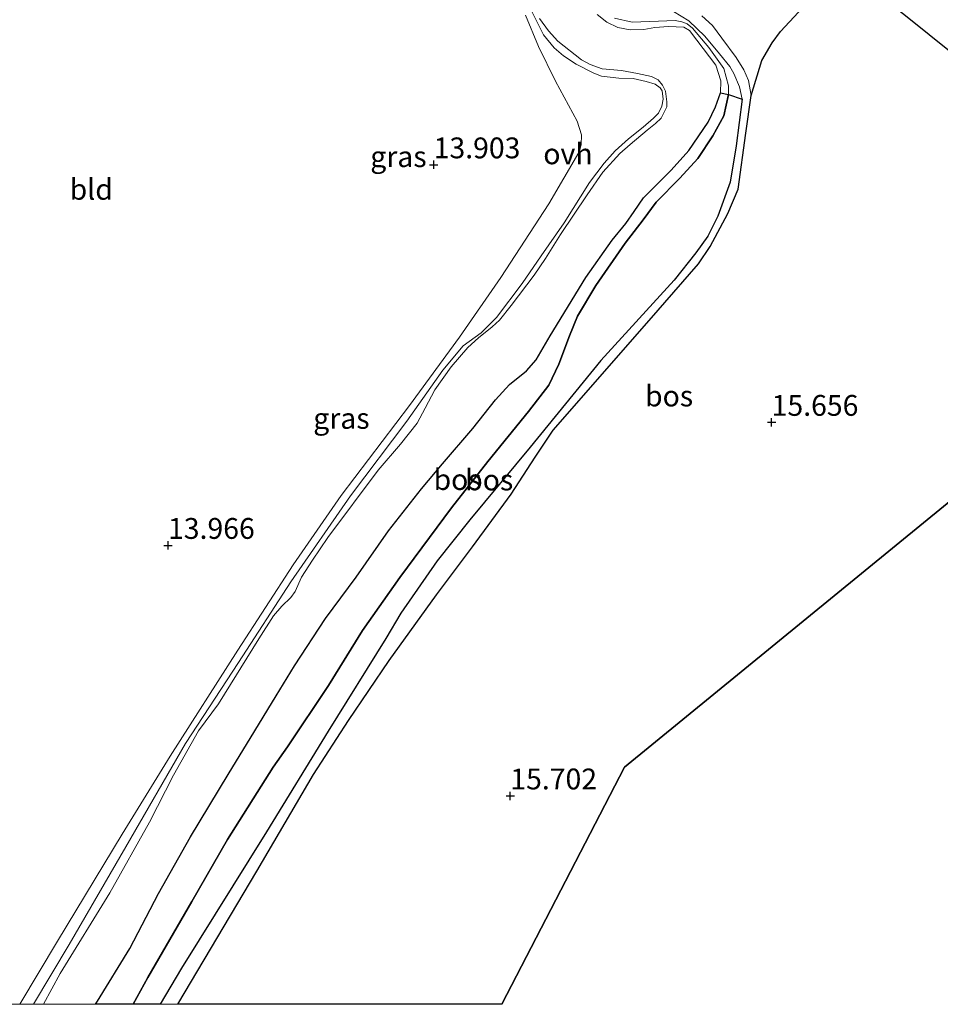
# Model space of a CAD drawing. Units: metres. Extents: x 191713 to 200010, y 400000 to 406251.
# Drawn here: x 197806 to 197917, y 400000 to 400118 of the extents above; entities that cross this region are included whole.
import ezdxf
from ezdxf.enums import TextEntityAlignment as Align

# ---------------------------------------------------------------- set-up
doc = ezdxf.new("R2010")
doc.units = ezdxf.units.M
doc.layers.get('0').update_dxf_attribs({"lineweight": 25})
for name, color, linetype in [('B-ME-GR-BOS-GV-B6', 10, 'Continuous'), ('B-ME-GW-HOOGTEPUNT-S-B1', 10, 'Continuous'), ('B-ME-KG-KADASTRAAL-OPNAMEDTMGRENS-L-B1', 10, 'Continuous')]:
    doc.layers.add(name, color=color, linetype=linetype)
for name, color, linetype, lineweight in [('B-ME-GW-KRUINLIJN-L-B1', 93, 'Continuous', 18), ('B-ME-IE-GRASLAND-GV-B6', 93, 'Continuous', 18), ('B-ME-IE-GRONDWERKLIJN-GROND_INGERICHT-GV-B6', 253, 'Continuous', 18), ('B-ME-OG-WATER-GV-B6', 153, 'Continuous', 18), ('B-ME-VH-VERH_SOORT-ONVERHARD-GV-B6', 8, 'Continuous', 18)]:
    doc.layers.add(name, color=color, linetype=linetype, lineweight=lineweight)
doc.styles.add('NLCS-ISO', font='NLCS-ISO.TTF')

# ---------------------------------------------------------------- blocks, each defined once
blk = doc.blocks.new('hoogtepunt')
for p, q in [((-0.5, 0), (0.5, 0)), ((0, 0.5), (0, -0.5))]:
    blk.add_line(p, q)

msp = doc.modelspace()

# ---------------------------------------------------------------- linework, layer by layer
at = {"layer": 'B-ME-GR-BOS-GV-B6'}
for points in [[(197825.21, 400000, 14.9927), (197834.691, 400015.992, 14.832), (197841.4815, 400027.5936, 14.8178), (197845.689, 400034.0819, 14.9234), (197850.5918, 400041.2798, 14.9102), (197856.2616, 400049.154, 15.0158), (197860.5851, 400054.9214, 15.0026), (197865.2206, 400061.246, 14.9762), (197868.0854, 400065.6899, 14.963), (197870.255, 400068.923, 14.819), (197881.795, 400082.074, 14.939), (197887.709, 400088.86, 14.825), (197889.126, 400090.943, 14.794), (197891.253, 400094.902, 14.718), (197892.465, 400097.836, 14.692), (197893.386, 400104.575, 14.664), (197894.0421, 400109.0953, 14.6349), (197895.3252, 400113.2613, 14.5593), (197896.5437, 400115.393, 14.5593), (197897.5501, 400116.7485, 14.6013), (197901.332, 400120.8373, 14.6181), (197905.641, 400124.146, 14.533), (197912.77, 400118.519, 14.706), (197925.583, 400108.233, 15.2)], [(197825.21, 400000, 14.9927), (197834.691, 400015.992, 14.832), (197841.4815, 400027.5936, 14.8178), (197845.689, 400034.0819, 14.9234), (197850.5918, 400041.2798, 14.9102), (197856.2616, 400049.154, 15.0158), (197860.5851, 400054.9214, 15.0026), (197865.2206, 400061.246, 14.9762), (197868.0854, 400065.6899, 14.963), (197870.255, 400068.923, 14.819), (197881.795, 400082.074, 14.939), (197887.709, 400088.86, 14.825), (197889.126, 400090.943, 14.794), (197891.253, 400094.902, 14.718), (197892.465, 400097.836, 14.692), (197893.386, 400104.575, 14.664), (197894.0421, 400109.0953, 14.6349), (197895.3252, 400113.2613, 14.5593), (197896.5437, 400115.393, 14.5593), (197897.5501, 400116.7485, 14.6013), (197901.332, 400120.8373, 14.6181), (197905.641, 400124.146, 14.533), (197912.77, 400118.519, 14.706), (197925.583, 400108.233, 15.2)], [(197819.8308, 400000, 15.059), (197815.3438, 400000, 13.3506), (197815.5665, 400000.3704, 13.3506), (197819.4564, 400006.6933, 13.3506), (197822.8719, 400013.2975, 13.3506), (197826.7317, 400020.1189, 13.3506), (197831.2471, 400027.5923, 13.3506), (197834.4392, 400032.8115, 13.3506), (197837.0126, 400037.0224, 13.3506), (197839.2067, 400040.6207, 13.3506), (197842.9153, 400046.3145, 13.3506), (197846.5966, 400051.2728, 13.3506), (197850.4797, 400056.8452, 13.3506), (197854.4608, 400061.8789, 13.3506), (197856.999, 400064.868, 13.3506), (197860.6393, 400069.1103, 13.3506), (197863.3267, 400072.5388, 13.3506), (197865.0302, 400074.3957, 13.3506), (197867.0819, 400076.0386, 13.3506), (197868.2203, 400077.3373, 13.3506), (197869.9176, 400080.2395, 13.3506), (197874.1768, 400087.217, 13.3506), (197877.3565, 400091.721, 13.3506), (197878.972, 400093.7019, 13.3506), (197879.9908, 400095.1413, 13.3506), (197881.1005, 400096.8121, 13.3506), (197884.4507, 400100.1225, 13.3506), (197886.5704, 400102.4711, 13.3506), (197888.8792, 400105.8663, 13.3506), (197889.77, 400107.7348, 13.3506), (197890.358, 400109.408, 13.3506), (197891.3197, 400109.2137, 14.3484), (197890.7346, 400106.629, 14.4924), (197889.4432, 400104.2406, 14.4984), (197887.6456, 400101.5364, 14.3844), (197885.4615, 400099.1465, 14.3964), (197882.6177, 400096.2883, 14.4264), (197881.0677, 400094.1414, 14.4264), (197878.9278, 400091.336, 14.3304), (197875.3834, 400086.2569, 14.2776), (197873.1874, 400082.5799, 14.4486), (197872.211, 400080.2515, 14.6142), (197870.9586, 400076.8377, 14.6934), (197869.7361, 400074.3216, 14.787), (197867.3102, 400071.1605, 14.8878), (197862.4406, 400065.1396, 14.9238), (197858.0548, 400059.5798, 14.9238), (197851.844, 400051.221, 14.933), (197847.387, 400044.877, 14.995), (197843.288, 400038.281, 14.889), (197838.364, 400030.885, 14.926), (197836.648, 400028.48, 14.942), (197831.1549, 400019.7948, 15.0026), (197826.8787, 400012.3223, 15.029), (197821.5975, 400003.2251, 14.996), (197819.8308, 400000, 15.059)], [(197819.8308, 400000, 15.059), (197815.3438, 400000, 13.3506), (197815.5665, 400000.3704, 13.3506), (197819.4564, 400006.6933, 13.3506), (197822.8719, 400013.2975, 13.3506), (197826.7317, 400020.1189, 13.3506), (197831.2471, 400027.5923, 13.3506), (197834.4392, 400032.8115, 13.3506), (197837.0126, 400037.0224, 13.3506), (197839.2067, 400040.6207, 13.3506), (197842.9153, 400046.3145, 13.3506), (197846.5966, 400051.2728, 13.3506), (197850.4797, 400056.8452, 13.3506), (197854.4608, 400061.8789, 13.3506), (197856.999, 400064.868, 13.3506), (197860.6393, 400069.1103, 13.3506), (197863.3267, 400072.5388, 13.3506), (197865.0302, 400074.3957, 13.3506), (197867.0819, 400076.0386, 13.3506), (197868.2203, 400077.3373, 13.3506), (197869.9176, 400080.2395, 13.3506), (197874.1768, 400087.217, 13.3506), (197877.3565, 400091.721, 13.3506), (197878.972, 400093.7019, 13.3506), (197879.9908, 400095.1413, 13.3506), (197881.1005, 400096.8121, 13.3506), (197884.4507, 400100.1225, 13.3506), (197886.5704, 400102.4711, 13.3506), (197888.8792, 400105.8663, 13.3506), (197889.77, 400107.7348, 13.3506), (197890.358, 400109.408, 13.3506), (197891.3197, 400109.2137, 14.3484), (197890.7346, 400106.629, 14.4924), (197889.4432, 400104.2406, 14.4984), (197887.6456, 400101.5364, 14.3844), (197885.4615, 400099.1465, 14.3964), (197882.6177, 400096.2883, 14.4264), (197881.0677, 400094.1414, 14.4264), (197878.9278, 400091.336, 14.3304), (197875.3834, 400086.2569, 14.2776), (197873.1874, 400082.5799, 14.4486), (197872.211, 400080.2515, 14.6142), (197870.9586, 400076.8377, 14.6934), (197869.7361, 400074.3216, 14.787), (197867.3102, 400071.1605, 14.8878), (197862.4406, 400065.1396, 14.9238), (197858.0548, 400059.5798, 14.9238), (197851.844, 400051.221, 14.933), (197847.387, 400044.877, 14.995), (197843.288, 400038.281, 14.889), (197838.364, 400030.885, 14.926), (197836.648, 400028.48, 14.942), (197831.1549, 400019.7948, 15.0026), (197826.8787, 400012.3223, 15.029), (197821.5975, 400003.2251, 14.996), (197819.8308, 400000, 15.059)], [(197819.8308, 400000, 15.059), (197821.5975, 400003.2251, 14.996), (197826.8787, 400012.3223, 15.029), (197831.1549, 400019.7948, 15.0026), (197836.648, 400028.48, 14.942), (197838.364, 400030.885, 14.926), (197843.288, 400038.281, 14.889), (197847.387, 400044.877, 14.995), (197851.844, 400051.221, 14.933), (197858.0548, 400059.5798, 14.9238), (197862.4406, 400065.1396, 14.9238), (197867.3102, 400071.1605, 14.8878), (197869.7361, 400074.3216, 14.787), (197870.9586, 400076.8377, 14.6934), (197872.211, 400080.2515, 14.6142), (197873.1874, 400082.5799, 14.4486), (197875.3834, 400086.2569, 14.2776), (197878.9278, 400091.336, 14.3304), (197881.0677, 400094.1414, 14.4264), (197882.6177, 400096.2883, 14.4264), (197885.4615, 400099.1465, 14.3964), (197887.6456, 400101.5364, 14.3844), (197889.4432, 400104.2406, 14.4984), (197890.7346, 400106.629, 14.4924), (197891.3197, 400109.2137, 14.3484), (197892.949, 400108.65, 14.496), (197892.254, 400103.037, 14.562), (197891.527, 400098.683, 14.667), (197890.05, 400094.605, 14.749), (197888.814, 400092.181, 14.787), (197887.411, 400090.197, 14.829), (197884.809, 400086.907, 14.863), (197875.985, 400077.271, 14.863), (197867.523, 400066.882, 14.923), (197860.264, 400058.153, 14.914), (197856.332, 400053.232, 14.895), (197851.979, 400046.928, 14.942), (197850.158, 400043.914, 14.825), (197843.275, 400032.79, 14.882), (197835.861, 400020.695, 14.904), (197825.638, 400004.348, 15.186), (197823.0983, 400000, 15.1514), (197819.8308, 400000, 15.059)], [(197819.8308, 400000, 15.059), (197821.5975, 400003.2251, 14.996), (197826.8787, 400012.3223, 15.029), (197831.1549, 400019.7948, 15.0026), (197836.648, 400028.48, 14.942), (197838.364, 400030.885, 14.926), (197843.288, 400038.281, 14.889), (197847.387, 400044.877, 14.995), (197851.844, 400051.221, 14.933), (197858.0548, 400059.5798, 14.9238), (197862.4406, 400065.1396, 14.9238), (197867.3102, 400071.1605, 14.8878), (197869.7361, 400074.3216, 14.787), (197870.9586, 400076.8377, 14.6934), (197872.211, 400080.2515, 14.6142), (197873.1874, 400082.5799, 14.4486), (197875.3834, 400086.2569, 14.2776), (197878.9278, 400091.336, 14.3304), (197881.0677, 400094.1414, 14.4264), (197882.6177, 400096.2883, 14.4264), (197885.4615, 400099.1465, 14.3964), (197887.6456, 400101.5364, 14.3844), (197889.4432, 400104.2406, 14.4984), (197890.7346, 400106.629, 14.4924), (197891.3197, 400109.2137, 14.3484), (197892.949, 400108.65, 14.496), (197892.254, 400103.037, 14.562), (197891.527, 400098.683, 14.667), (197890.05, 400094.605, 14.749), (197888.814, 400092.181, 14.787), (197887.411, 400090.197, 14.829), (197884.809, 400086.907, 14.863), (197875.985, 400077.271, 14.863), (197867.523, 400066.882, 14.923), (197860.264, 400058.153, 14.914), (197856.332, 400053.232, 14.895), (197851.979, 400046.928, 14.942), (197850.158, 400043.914, 14.825), (197843.275, 400032.79, 14.882), (197835.861, 400020.695, 14.904), (197825.638, 400004.348, 15.186), (197823.0983, 400000, 15.1514), (197819.8308, 400000, 15.059)], [(197950.893, 400087.325, 15.632), (197914.729, 400057.801, 15.982), (197878.818, 400028.482, 15.983), (197864.1183, 400000, 16.087), (197825.21, 400000, 14.9927)], [(197950.893, 400087.325, 15.632), (197914.729, 400057.801, 15.982), (197878.818, 400028.482, 15.983), (197864.1183, 400000, 16.087), (197825.21, 400000, 14.9927)]]:
    msp.add_polyline3d(points, dxfattribs=at)
at = {"layer": 'B-ME-GW-KRUINLIJN-L-B1'}
for points in [[(197807.8835, 400000, 14.0664), (197812.18, 400007.197, 14.113), (197818.967, 400018.907, 14.116), (197826.141, 400031.303, 14.11), (197832.489, 400041.044, 14.019), (197838.767, 400050.715, 13.893), (197845.938, 400061.026, 14.022), (197852.703, 400069.988, 13.934), (197857.021, 400076.096, 13.82), (197859.468, 400079.021, 13.858), (197861.623, 400080.61, 13.905), (197863.483, 400082.454, 13.94), (197866.546, 400086.516, 14.019), (197868.813, 400089.85, 13.902), (197871.5874, 400093.7995, 14.0154), (197874.6258, 400098.6546, 14.0586), (197876.4004, 400100.9642, 14.0262), (197877.7132, 400102.4456, 13.9992), (197879.2965, 400103.8639, 13.9992), (197881.0732, 400105.2723, 14.118), (197882.3178, 400106.3521, 14.1126), (197882.8925, 400106.9661, 14.0856), (197883.3059, 400107.7796, 14.0478), (197883.4647, 400108.6477, 14.0046), (197883.369, 400109.6394, 14.0154), (197883.105, 400110.0112, 13.9992), (197882.5129, 400110.4445, 13.9506), (197881.4406, 400110.7526, 13.9236), (197879.8895, 400111.1133, 13.9992), (197878.1347, 400111.1528, 13.9182), (197876.0745, 400111.3876, 13.9668), (197875.1596, 400111.778, 13.9722), (197873.021, 400112.8205, 14.0502), (197871.5202, 400113.8535, 14.1426), (197870.3692, 400114.7991, 14.202), (197869.1025, 400116.3571, 14.1319), (197866.756, 400121.103, 14.066)], [(197807.8835, 400000, 14.0664), (197812.18, 400007.197, 14.113), (197818.967, 400018.907, 14.116), (197826.141, 400031.303, 14.11), (197832.489, 400041.044, 14.019), (197838.767, 400050.715, 13.893), (197845.938, 400061.026, 14.022), (197852.703, 400069.988, 13.934), (197857.021, 400076.096, 13.82), (197859.468, 400079.021, 13.858), (197861.623, 400080.61, 13.905), (197863.483, 400082.454, 13.94), (197866.546, 400086.516, 14.019), (197868.813, 400089.85, 13.902), (197871.5874, 400093.7995, 14.0154), (197874.6258, 400098.6546, 14.0586), (197876.4004, 400100.9642, 14.0262), (197877.7132, 400102.4456, 13.9992), (197879.2965, 400103.8639, 13.9992), (197881.0732, 400105.2723, 14.118), (197882.3178, 400106.3521, 14.1126), (197882.8925, 400106.9661, 14.0856), (197883.3059, 400107.7796, 14.0478), (197883.4647, 400108.6477, 14.0046), (197883.369, 400109.6394, 14.0154), (197883.105, 400110.0112, 13.9992), (197882.5129, 400110.4445, 13.9506), (197881.4406, 400110.7526, 13.9236), (197879.8895, 400111.1133, 13.9992), (197878.1347, 400111.1528, 13.9182), (197876.0745, 400111.3876, 13.9668), (197875.1596, 400111.778, 13.9722), (197873.021, 400112.8205, 14.0502), (197871.5202, 400113.8535, 14.1426), (197870.3692, 400114.7991, 14.202), (197869.1025, 400116.3571, 14.1319), (197866.756, 400121.103, 14.066)], [(197819.8308, 400000, 15.059), (197821.5975, 400003.2251, 14.996), (197826.8787, 400012.3223, 15.029), (197831.1549, 400019.7948, 15.0026), (197836.648, 400028.48, 14.942), (197838.364, 400030.885, 14.926), (197843.288, 400038.281, 14.889), (197847.387, 400044.877, 14.995), (197851.844, 400051.221, 14.933), (197858.0548, 400059.5798, 14.9238), (197862.4406, 400065.1396, 14.9238), (197867.3102, 400071.1605, 14.8878), (197869.7361, 400074.3216, 14.787), (197870.9586, 400076.8377, 14.6934), (197872.211, 400080.2515, 14.6142), (197873.1874, 400082.5799, 14.4486), (197875.3834, 400086.2569, 14.2776), (197878.9278, 400091.336, 14.3304), (197881.0677, 400094.1414, 14.4264), (197882.6177, 400096.2883, 14.4264), (197885.4615, 400099.1465, 14.3964), (197887.6456, 400101.5364, 14.3844), (197889.4432, 400104.2406, 14.4984), (197890.7346, 400106.629, 14.4924), (197891.3197, 400109.2137, 14.3484), (197891.302, 400110.2368, 14.3244), (197890.7407, 400112.302, 14.2584), (197888.9397, 400114.8388, 14.2044), (197886.9924, 400117.1519, 14.2104), (197886.3554, 400117.6808, 14.2164), (197885.7165, 400117.9358, 14.2284), (197884.9078, 400118.0921, 14.2524), (197882.9256, 400117.9821, 14.2524), (197879.7296, 400117.8651, 14.1534), (197877.6452, 400118.352, 14.0874)], [(197819.8308, 400000, 15.059), (197821.5975, 400003.2251, 14.996), (197826.8787, 400012.3223, 15.029), (197831.1549, 400019.7948, 15.0026), (197836.648, 400028.48, 14.942), (197838.364, 400030.885, 14.926), (197843.288, 400038.281, 14.889), (197847.387, 400044.877, 14.995), (197851.844, 400051.221, 14.933), (197858.0548, 400059.5798, 14.9238), (197862.4406, 400065.1396, 14.9238), (197867.3102, 400071.1605, 14.8878), (197869.7361, 400074.3216, 14.787), (197870.9586, 400076.8377, 14.6934), (197872.211, 400080.2515, 14.6142), (197873.1874, 400082.5799, 14.4486), (197875.3834, 400086.2569, 14.2776), (197878.9278, 400091.336, 14.3304), (197881.0677, 400094.1414, 14.4264), (197882.6177, 400096.2883, 14.4264), (197885.4615, 400099.1465, 14.3964), (197887.6456, 400101.5364, 14.3844), (197889.4432, 400104.2406, 14.4984), (197890.7346, 400106.629, 14.4924), (197891.3197, 400109.2137, 14.3484), (197891.302, 400110.2368, 14.3244), (197890.7407, 400112.302, 14.2584), (197888.9397, 400114.8388, 14.2044), (197886.9924, 400117.1519, 14.2104), (197886.3554, 400117.6808, 14.2164), (197885.7165, 400117.9358, 14.2284), (197884.9078, 400118.0921, 14.2524), (197882.9256, 400117.9821, 14.2524), (197879.7296, 400117.8651, 14.1534), (197877.6452, 400118.352, 14.0874)]]:
    msp.add_polyline3d(points, dxfattribs=at)
at = {"layer": 'B-ME-IE-GRASLAND-GV-B6'}
for points in [[(197809.0729, 400000, 13.3506), (197807.8835, 400000, 14.0664), (197812.18, 400007.197, 14.113), (197818.967, 400018.907, 14.116), (197826.141, 400031.303, 14.11), (197832.489, 400041.044, 14.019), (197838.767, 400050.715, 13.893), (197845.938, 400061.026, 14.022), (197852.703, 400069.988, 13.934), (197857.021, 400076.096, 13.82), (197859.468, 400079.021, 13.858), (197861.623, 400080.61, 13.905), (197863.483, 400082.454, 13.94), (197866.546, 400086.516, 14.019), (197868.813, 400089.85, 13.902), (197871.5874, 400093.7995, 14.0154), (197874.6258, 400098.6546, 14.0586), (197876.4004, 400100.9642, 14.0262), (197877.7132, 400102.4456, 13.9992), (197879.2965, 400103.8639, 13.9992), (197881.0732, 400105.2723, 14.118), (197882.3178, 400106.3521, 14.1126), (197882.8925, 400106.9661, 14.0856), (197883.3059, 400107.7796, 14.0478), (197883.4647, 400108.6477, 14.0046), (197883.369, 400109.6394, 14.0154), (197883.105, 400110.0112, 13.9992), (197882.5129, 400110.4445, 13.9506), (197881.4406, 400110.7526, 13.9236), (197879.8895, 400111.1133, 13.9992), (197878.1347, 400111.1528, 13.9182), (197876.0745, 400111.3876, 13.9668), (197875.1596, 400111.778, 13.9722), (197873.021, 400112.8205, 14.0502), (197871.5202, 400113.8535, 14.1426), (197870.3692, 400114.7991, 14.202), (197869.1025, 400116.3571, 14.1319), (197866.756, 400121.103, 14.066)], [(197866.756, 400121.103, 14.066), (197869.1025, 400116.3571, 14.1319), (197870.3692, 400114.7991, 14.202), (197871.5202, 400113.8535, 14.1426), (197873.021, 400112.8205, 14.0502), (197875.1596, 400111.778, 13.9722), (197876.0745, 400111.3876, 13.9668), (197878.1347, 400111.1528, 13.9182), (197879.8895, 400111.1133, 13.9992), (197881.4406, 400110.7526, 13.9236), (197882.5129, 400110.4445, 13.9506), (197883.105, 400110.0112, 13.9992), (197883.369, 400109.6394, 14.0154), (197883.4647, 400108.6477, 14.0046), (197883.3059, 400107.7796, 14.0478), (197882.8925, 400106.9661, 14.0856), (197882.3178, 400106.3521, 14.1126), (197881.0732, 400105.2723, 14.118), (197879.2965, 400103.8639, 13.9992), (197877.7132, 400102.4456, 13.9992), (197876.4004, 400100.9642, 14.0262), (197874.6258, 400098.6546, 14.0586), (197871.5874, 400093.7995, 14.0154), (197868.813, 400089.85, 13.902), (197866.546, 400086.516, 14.019), (197863.483, 400082.454, 13.94), (197861.623, 400080.61, 13.905), (197859.468, 400079.021, 13.858), (197857.021, 400076.096, 13.82), (197852.703, 400069.988, 13.934), (197845.938, 400061.026, 14.022), (197838.767, 400050.715, 13.893), (197832.489, 400041.044, 14.019), (197826.141, 400031.303, 14.11), (197818.967, 400018.907, 14.116), (197812.18, 400007.197, 14.113), (197807.8835, 400000, 14.0664)], [(197809.0729, 400000, 13.3506), (197807.8835, 400000, 14.0664), (197812.18, 400007.197, 14.113), (197818.967, 400018.907, 14.116), (197826.141, 400031.303, 14.11), (197832.489, 400041.044, 14.019), (197838.767, 400050.715, 13.893), (197845.938, 400061.026, 14.022), (197852.703, 400069.988, 13.934), (197857.021, 400076.096, 13.82), (197859.468, 400079.021, 13.858), (197861.623, 400080.61, 13.905), (197863.483, 400082.454, 13.94), (197866.546, 400086.516, 14.019), (197868.813, 400089.85, 13.902), (197871.5874, 400093.7995, 14.0154), (197874.6258, 400098.6546, 14.0586), (197876.4004, 400100.9642, 14.0262), (197877.7132, 400102.4456, 13.9992), (197879.2965, 400103.8639, 13.9992), (197881.0732, 400105.2723, 14.118), (197882.3178, 400106.3521, 14.1126), (197882.8925, 400106.9661, 14.0856), (197883.3059, 400107.7796, 14.0478), (197883.4647, 400108.6477, 14.0046), (197883.369, 400109.6394, 14.0154), (197883.105, 400110.0112, 13.9992), (197882.5129, 400110.4445, 13.9506), (197881.4406, 400110.7526, 13.9236), (197879.8895, 400111.1133, 13.9992), (197878.1347, 400111.1528, 13.9182), (197876.0745, 400111.3876, 13.9668), (197875.1596, 400111.778, 13.9722), (197873.021, 400112.8205, 14.0502), (197871.5202, 400113.8535, 14.1426), (197870.3692, 400114.7991, 14.202), (197869.1025, 400116.3571, 14.1319), (197866.756, 400121.103, 14.066)], [(197866.756, 400121.103, 14.066), (197869.1025, 400116.3571, 14.1319), (197870.3692, 400114.7991, 14.202), (197871.5202, 400113.8535, 14.1426), (197873.021, 400112.8205, 14.0502), (197875.1596, 400111.778, 13.9722), (197876.0745, 400111.3876, 13.9668), (197878.1347, 400111.1528, 13.9182), (197879.8895, 400111.1133, 13.9992), (197881.4406, 400110.7526, 13.9236), (197882.5129, 400110.4445, 13.9506), (197883.105, 400110.0112, 13.9992), (197883.369, 400109.6394, 14.0154), (197883.4647, 400108.6477, 14.0046), (197883.3059, 400107.7796, 14.0478), (197882.8925, 400106.9661, 14.0856), (197882.3178, 400106.3521, 14.1126), (197881.0732, 400105.2723, 14.118), (197879.2965, 400103.8639, 13.9992), (197877.7132, 400102.4456, 13.9992), (197876.4004, 400100.9642, 14.0262), (197874.6258, 400098.6546, 14.0586), (197871.5874, 400093.7995, 14.0154), (197868.813, 400089.85, 13.902), (197866.546, 400086.516, 14.019), (197863.483, 400082.454, 13.94), (197861.623, 400080.61, 13.905), (197859.468, 400079.021, 13.858), (197857.021, 400076.096, 13.82), (197852.703, 400069.988, 13.934), (197845.938, 400061.026, 14.022), (197838.767, 400050.715, 13.893), (197832.489, 400041.044, 14.019), (197826.141, 400031.303, 14.11), (197818.967, 400018.907, 14.116), (197812.18, 400007.197, 14.113), (197807.8835, 400000, 14.0664)], [(197901.332, 400120.8373, 14.6181), (197897.5501, 400116.7485, 14.6013), (197896.5437, 400115.393, 14.5593), (197895.3252, 400113.2613, 14.5593), (197894.0421, 400109.0953, 14.6349), (197893.6968, 400110.8857, 14.438), (197893.1704, 400112.1799, 14.3669), (197892.2199, 400113.6417, 14.3147), (197890.5289, 400115.9623, 14.2373), (197889.3749, 400117.465, 14.2067), (197888.1269, 400118.6394, 14.1788)], [(197807.8835, 400000, 14.0664), (197806.2288, 400000, 13.8555), (197810.763, 400007.574, 13.83), (197818.514, 400020.415, 13.802), (197824.27, 400029.798, 13.773), (197832.424, 400042.525, 13.687), (197839.069, 400052.746, 13.674), (197844.798, 400061.081, 13.728), (197853.028, 400071.877, 13.67), (197859.013, 400080.082, 13.687), (197863.997, 400087.228, 13.769), (197869.748, 400096.06, 13.744), (197873.337, 400102.254, 14.047), (197873.6342, 400103.1605, 14.0536), (197873.6616, 400104.3551, 14.1262), (197873.1651, 400106.0172, 14.1988), (197870.559, 400110.7862, 14.212), (197868.4854, 400114.974, 14.179), (197866.9458, 400118.7135, 14.179)], [(197807.8835, 400000, 14.0664), (197806.2288, 400000, 13.8555), (197810.763, 400007.574, 13.83), (197818.514, 400020.415, 13.802), (197824.27, 400029.798, 13.773), (197832.424, 400042.525, 13.687), (197839.069, 400052.746, 13.674), (197844.798, 400061.081, 13.728), (197853.028, 400071.877, 13.67), (197859.013, 400080.082, 13.687), (197863.997, 400087.228, 13.769), (197869.748, 400096.06, 13.744), (197873.337, 400102.254, 14.047), (197873.6342, 400103.1605, 14.0536), (197873.6616, 400104.3551, 14.1262), (197873.1651, 400106.0172, 14.1988), (197870.559, 400110.7862, 14.212), (197868.4854, 400114.974, 14.179), (197866.9458, 400118.7135, 14.179)], [(197868.6351, 400118.3377, 13.3506), (197869.7206, 400116.8224, 13.3506), (197870.8423, 400115.5878, 13.3506), (197873.6779, 400113.3625, 13.3506), (197874.7048, 400112.7866, 13.3506), (197876.1672, 400112.2746, 13.3506), (197878.4525, 400112.0819, 13.3506), (197880.4008, 400111.7285, 13.3506), (197882.0746, 400111.347, 13.3506), (197882.8556, 400110.9792, 13.3506), (197883.3895, 400110.3378, 13.3506), (197883.7528, 400109.6049, 13.3506), (197883.9109, 400108.3043, 13.3506), (197883.8971, 400107.7156, 13.3506), (197883.2133, 400106.357, 13.3506), (197882.5456, 400105.7359, 13.3506), (197881.5686, 400104.9147, 13.3506), (197879.5213, 400103.1965, 13.3506), (197878.2655, 400102.1185, 13.3506), (197876.2419, 400099.8971, 13.3506), (197874.3516, 400097.1423, 13.3506), (197871.161, 400092.4049, 13.3506), (197869.3586, 400089.5262, 13.3506), (197867.9708, 400087.501, 13.3506), (197865.2066, 400083.8904, 13.3506), (197863.8065, 400082.1312, 13.3506), (197862.9579, 400081.3227, 13.3506), (197861.3014, 400079.98, 13.3506), (197860.0211, 400078.8258, 13.3506), (197858.0066, 400076.5225, 13.3506), (197856.0437, 400073.7457, 13.3506), (197854.8878, 400071.5319, 13.3506), (197853.9498, 400069.7574, 13.3506), (197851.9355, 400067.2188, 13.3506), (197849.2761, 400064.1241, 13.3506), (197843.2187, 400056.0172, 13.3506), (197841.3694, 400053.3014, 13.3506), (197840.0466, 400051.2537, 13.3506), (197839.3042, 400049.5493, 13.3506), (197838.7794, 400048.8236, 13.3506), (197837.7115, 400047.7711, 13.3506), (197836.6824, 400046.6088, 13.3506), (197834.94, 400043.8807, 13.3506), (197830.0925, 400036.0735, 13.3506), (197827.6772, 400032.8283, 13.3506), (197824.6904, 400027.4997, 13.3506), (197821.7975, 400021.8454, 13.3506), (197817.0541, 400013.3665, 13.3506), (197811.0936, 400003.6997, 13.3506), (197809.0729, 400000, 13.3506)], [(197868.6351, 400118.3377, 13.3506), (197869.7206, 400116.8224, 13.3506), (197870.8423, 400115.5878, 13.3506), (197873.6779, 400113.3625, 13.3506), (197874.7048, 400112.7866, 13.3506), (197876.1672, 400112.2746, 13.3506), (197878.4525, 400112.0819, 13.3506), (197880.4008, 400111.7285, 13.3506), (197882.0746, 400111.347, 13.3506), (197882.8556, 400110.9792, 13.3506), (197883.3895, 400110.3378, 13.3506), (197883.7528, 400109.6049, 13.3506), (197883.9109, 400108.3043, 13.3506), (197883.8971, 400107.7156, 13.3506), (197883.2133, 400106.357, 13.3506), (197882.5456, 400105.7359, 13.3506), (197881.5686, 400104.9147, 13.3506), (197879.5213, 400103.1965, 13.3506), (197878.2655, 400102.1185, 13.3506), (197876.2419, 400099.8971, 13.3506), (197874.3516, 400097.1423, 13.3506), (197871.161, 400092.4049, 13.3506), (197869.3586, 400089.5262, 13.3506), (197867.9708, 400087.501, 13.3506), (197865.2066, 400083.8904, 13.3506), (197863.8065, 400082.1312, 13.3506), (197862.9579, 400081.3227, 13.3506), (197861.3014, 400079.98, 13.3506), (197860.0211, 400078.8258, 13.3506), (197858.0066, 400076.5225, 13.3506), (197856.0437, 400073.7457, 13.3506), (197854.8878, 400071.5319, 13.3506), (197853.9498, 400069.7574, 13.3506), (197851.9355, 400067.2188, 13.3506), (197849.2761, 400064.1241, 13.3506), (197843.2187, 400056.0172, 13.3506), (197841.3694, 400053.3014, 13.3506), (197840.0466, 400051.2537, 13.3506), (197839.3042, 400049.5493, 13.3506), (197838.7794, 400048.8236, 13.3506), (197837.7115, 400047.7711, 13.3506), (197836.6824, 400046.6088, 13.3506), (197834.94, 400043.8807, 13.3506), (197830.0925, 400036.0735, 13.3506), (197827.6772, 400032.8283, 13.3506), (197824.6904, 400027.4997, 13.3506), (197821.7975, 400021.8454, 13.3506), (197817.0541, 400013.3665, 13.3506), (197811.0936, 400003.6997, 13.3506), (197809.0729, 400000, 13.3506)], [(197877.6452, 400118.352, 14.0874), (197879.7296, 400117.8651, 14.1534), (197882.9256, 400117.9821, 14.2524), (197884.9078, 400118.0921, 14.2524), (197885.7165, 400117.9358, 14.2284), (197886.3554, 400117.6808, 14.2164), (197886.9924, 400117.1519, 14.2104), (197888.9397, 400114.8388, 14.2044), (197890.7407, 400112.302, 14.2584), (197891.302, 400110.2368, 14.3244), (197891.3197, 400109.2137, 14.3484), (197890.358, 400109.408, 13.3506), (197890.3938, 400110.8364, 13.3506), (197889.7817, 400112.7075, 13.3506), (197887.5045, 400115.7217, 13.3506), (197886.6364, 400116.8616, 13.3506), (197885.9355, 400117.2961, 13.3506), (197884.1018, 400117.3777, 13.3506), (197882.4832, 400117.2391, 13.3506), (197881.1424, 400117.0133, 13.3506), (197879.499, 400116.9651, 13.3506), (197878.022, 400117.2214, 13.3506), (197876.7042, 400117.8753, 13.3506), (197875.5472, 400118.8003, 13.3506)], [(197884.7285, 400119.1683, 14.1614), (197886.5371, 400118.054, 14.1474), (197888.4571, 400116.1854, 14.185), (197890.2303, 400114.0698, 14.2802), (197891.4637, 400112.5713, 14.3054), (197891.9643, 400111.7228, 14.3516), (197892.6524, 400110.1085, 14.4118), (197892.949, 400108.65, 14.496), (197891.3197, 400109.2137, 14.3484), (197891.302, 400110.2368, 14.3244), (197890.7407, 400112.302, 14.2584), (197888.9397, 400114.8388, 14.2044), (197886.9924, 400117.1519, 14.2104), (197886.3554, 400117.6808, 14.2164), (197885.7165, 400117.9358, 14.2284), (197884.9078, 400118.0921, 14.2524), (197882.9256, 400117.9821, 14.2524), (197879.7296, 400117.8651, 14.1534), (197877.6452, 400118.352, 14.0874)]]:
    msp.add_polyline3d(points, dxfattribs=at)
at = {"layer": 'B-ME-IE-GRONDWERKLIJN-GROND_INGERICHT-GV-B6'}
for points in [[(197952.28, 400088.457, 15.546), (197940.989, 400097.112, 15.508), (197925.583, 400108.233, 15.2), (197912.77, 400118.519, 14.706), (197905.641, 400124.146, 14.533), (197909.944, 400130.885, 14.626), (197916.439, 400138.146, 14.608), (197923.243, 400146.01, 14.581), (197932.481, 400156.821, 14.574), (197942.401, 400167.578, 14.532), (197943.039, 400167.122, 14.362), (197943.75, 400166.614, 14.35), (197999.339, 400126.877, 15.596), (197975.689, 400107.569, 15.684), (197952.28, 400088.457, 15.546)], [(197866.9458, 400118.7135, 14.179), (197868.4854, 400114.974, 14.179), (197870.559, 400110.7862, 14.212), (197873.1651, 400106.0172, 14.1988), (197873.6616, 400104.3551, 14.1262), (197873.6342, 400103.1605, 14.0536), (197873.337, 400102.254, 14.047), (197869.748, 400096.06, 13.744), (197863.997, 400087.228, 13.769), (197859.013, 400080.082, 13.687), (197853.028, 400071.877, 13.67), (197844.798, 400061.081, 13.728), (197839.069, 400052.746, 13.674), (197832.424, 400042.525, 13.687), (197824.27, 400029.798, 13.773), (197818.514, 400020.415, 13.802), (197810.763, 400007.574, 13.83), (197806.2288, 400000, 13.8555)], [(197866.9458, 400118.7135, 14.179), (197868.4854, 400114.974, 14.179), (197870.559, 400110.7862, 14.212), (197873.1651, 400106.0172, 14.1988), (197873.6616, 400104.3551, 14.1262), (197873.6342, 400103.1605, 14.0536), (197873.337, 400102.254, 14.047), (197869.748, 400096.06, 13.744), (197863.997, 400087.228, 13.769), (197859.013, 400080.082, 13.687), (197853.028, 400071.877, 13.67), (197844.798, 400061.081, 13.728), (197839.069, 400052.746, 13.674), (197832.424, 400042.525, 13.687), (197824.27, 400029.798, 13.773), (197818.514, 400020.415, 13.802), (197810.763, 400007.574, 13.83), (197806.2288, 400000, 13.8555)], [(197806.2288, 400000, 13.8555), (197711.6059, 400000, 13.7)], [(197806.2288, 400000, 13.8555), (197711.6059, 400000, 13.7)]]:
    msp.add_polyline3d(points, dxfattribs=at)
at = {"layer": 'B-ME-KG-KADASTRAAL-OPNAMEDTMGRENS-L-B1'}
msp.add_polyline3d([(197864.1183, 400000, 16.087), (197878.818, 400028.482, 15.983), (197914.729, 400057.801, 15.982), (197950.893, 400087.325, 15.632), (197952.28, 400088.457, 15.546), (197975.689, 400107.569, 15.684), (197999.339, 400126.877, 15.596)], dxfattribs=at)
msp.add_polyline3d([(197864.1183, 400000, 16.087), (197878.818, 400028.482, 15.983), (197914.729, 400057.801, 15.982), (197950.893, 400087.325, 15.632), (197952.28, 400088.457, 15.546), (197975.689, 400107.569, 15.684), (197999.339, 400126.877, 15.596)], dxfattribs=at)
at = {"layer": 'B-ME-OG-WATER-GV-B6'}
for points in [[(197875.5472, 400118.8003, 13.3506), (197876.7042, 400117.8753, 13.3506), (197878.022, 400117.2214, 13.3506), (197879.499, 400116.9651, 13.3506), (197881.1424, 400117.0133, 13.3506), (197882.4832, 400117.2391, 13.3506), (197884.1018, 400117.3777, 13.3506), (197885.9355, 400117.2961, 13.3506), (197886.6364, 400116.8616, 13.3506), (197887.5045, 400115.7217, 13.3506), (197889.7817, 400112.7075, 13.3506), (197890.3938, 400110.8364, 13.3506), (197890.358, 400109.408, 13.3506), (197889.77, 400107.7348, 13.3506), (197888.8792, 400105.8663, 13.3506), (197886.5704, 400102.4711, 13.3506), (197884.4507, 400100.1225, 13.3506), (197881.1005, 400096.8121, 13.3506), (197879.9908, 400095.1413, 13.3506), (197878.972, 400093.7019, 13.3506), (197877.3565, 400091.721, 13.3506), (197874.1768, 400087.217, 13.3506), (197869.9176, 400080.2395, 13.3506), (197868.2203, 400077.3373, 13.3506), (197867.0819, 400076.0386, 13.3506), (197865.0302, 400074.3957, 13.3506), (197863.3267, 400072.5388, 13.3506), (197860.6393, 400069.1103, 13.3506), (197856.999, 400064.868, 13.3506), (197854.4608, 400061.8789, 13.3506), (197850.4797, 400056.8452, 13.3506), (197846.5966, 400051.2728, 13.3506), (197842.9153, 400046.3145, 13.3506), (197839.2067, 400040.6207, 13.3506), (197837.0126, 400037.0224, 13.3506), (197834.4392, 400032.8115, 13.3506), (197831.2471, 400027.5923, 13.3506), (197826.7317, 400020.1189, 13.3506), (197822.8719, 400013.2975, 13.3506), (197819.4564, 400006.6933, 13.3506), (197815.5665, 400000.3704, 13.3506), (197815.3438, 400000, 13.3506), (197809.0729, 400000, 13.3506)], [(197875.5472, 400118.8003, 13.3506), (197876.7042, 400117.8753, 13.3506), (197878.022, 400117.2214, 13.3506), (197879.499, 400116.9651, 13.3506), (197881.1424, 400117.0133, 13.3506), (197882.4832, 400117.2391, 13.3506), (197884.1018, 400117.3777, 13.3506), (197885.9355, 400117.2961, 13.3506), (197886.6364, 400116.8616, 13.3506), (197887.5045, 400115.7217, 13.3506), (197889.7817, 400112.7075, 13.3506), (197890.3938, 400110.8364, 13.3506), (197890.358, 400109.408, 13.3506), (197889.77, 400107.7348, 13.3506), (197888.8792, 400105.8663, 13.3506), (197886.5704, 400102.4711, 13.3506), (197884.4507, 400100.1225, 13.3506), (197881.1005, 400096.8121, 13.3506), (197879.9908, 400095.1413, 13.3506), (197878.972, 400093.7019, 13.3506), (197877.3565, 400091.721, 13.3506), (197874.1768, 400087.217, 13.3506), (197869.9176, 400080.2395, 13.3506), (197868.2203, 400077.3373, 13.3506), (197867.0819, 400076.0386, 13.3506), (197865.0302, 400074.3957, 13.3506), (197863.3267, 400072.5388, 13.3506), (197860.6393, 400069.1103, 13.3506), (197856.999, 400064.868, 13.3506), (197854.4608, 400061.8789, 13.3506), (197850.4797, 400056.8452, 13.3506), (197846.5966, 400051.2728, 13.3506), (197842.9153, 400046.3145, 13.3506), (197839.2067, 400040.6207, 13.3506), (197837.0126, 400037.0224, 13.3506), (197834.4392, 400032.8115, 13.3506), (197831.2471, 400027.5923, 13.3506), (197826.7317, 400020.1189, 13.3506), (197822.8719, 400013.2975, 13.3506), (197819.4564, 400006.6933, 13.3506), (197815.5665, 400000.3704, 13.3506), (197815.3438, 400000, 13.3506), (197809.0729, 400000, 13.3506)], [(197809.0729, 400000, 13.3506), (197811.0936, 400003.6997, 13.3506), (197817.0541, 400013.3665, 13.3506), (197821.7975, 400021.8454, 13.3506), (197824.6904, 400027.4997, 13.3506), (197827.6772, 400032.8283, 13.3506), (197830.0925, 400036.0735, 13.3506), (197834.94, 400043.8807, 13.3506), (197836.6824, 400046.6088, 13.3506), (197837.7115, 400047.7711, 13.3506), (197838.7794, 400048.8236, 13.3506), (197839.3042, 400049.5493, 13.3506), (197840.0466, 400051.2537, 13.3506), (197841.3694, 400053.3014, 13.3506), (197843.2187, 400056.0172, 13.3506), (197849.2761, 400064.1241, 13.3506), (197851.9355, 400067.2188, 13.3506), (197853.9498, 400069.7574, 13.3506), (197854.8878, 400071.5319, 13.3506), (197856.0437, 400073.7457, 13.3506), (197858.0066, 400076.5225, 13.3506), (197860.0211, 400078.8258, 13.3506), (197861.3014, 400079.98, 13.3506), (197862.9579, 400081.3227, 13.3506), (197863.8065, 400082.1312, 13.3506), (197865.2066, 400083.8904, 13.3506), (197867.9708, 400087.501, 13.3506), (197869.3586, 400089.5262, 13.3506), (197871.161, 400092.4049, 13.3506), (197874.3516, 400097.1423, 13.3506), (197876.2419, 400099.8971, 13.3506), (197878.2655, 400102.1185, 13.3506), (197879.5213, 400103.1965, 13.3506), (197881.5686, 400104.9147, 13.3506), (197882.5456, 400105.7359, 13.3506), (197883.2133, 400106.357, 13.3506), (197883.8971, 400107.7156, 13.3506), (197883.9109, 400108.3043, 13.3506), (197883.7528, 400109.6049, 13.3506), (197883.3895, 400110.3378, 13.3506), (197882.8556, 400110.9792, 13.3506), (197882.0746, 400111.347, 13.3506), (197880.4008, 400111.7285, 13.3506), (197878.4525, 400112.0819, 13.3506), (197876.1672, 400112.2746, 13.3506), (197874.7048, 400112.7866, 13.3506), (197873.6779, 400113.3625, 13.3506), (197870.8423, 400115.5878, 13.3506), (197869.7206, 400116.8224, 13.3506), (197868.6351, 400118.3377, 13.3506)], [(197809.0729, 400000, 13.3506), (197811.0936, 400003.6997, 13.3506), (197817.0541, 400013.3665, 13.3506), (197821.7975, 400021.8454, 13.3506), (197824.6904, 400027.4997, 13.3506), (197827.6772, 400032.8283, 13.3506), (197830.0925, 400036.0735, 13.3506), (197834.94, 400043.8807, 13.3506), (197836.6824, 400046.6088, 13.3506), (197837.7115, 400047.7711, 13.3506), (197838.7794, 400048.8236, 13.3506), (197839.3042, 400049.5493, 13.3506), (197840.0466, 400051.2537, 13.3506), (197841.3694, 400053.3014, 13.3506), (197843.2187, 400056.0172, 13.3506), (197849.2761, 400064.1241, 13.3506), (197851.9355, 400067.2188, 13.3506), (197853.9498, 400069.7574, 13.3506), (197854.8878, 400071.5319, 13.3506), (197856.0437, 400073.7457, 13.3506), (197858.0066, 400076.5225, 13.3506), (197860.0211, 400078.8258, 13.3506), (197861.3014, 400079.98, 13.3506), (197862.9579, 400081.3227, 13.3506), (197863.8065, 400082.1312, 13.3506), (197865.2066, 400083.8904, 13.3506), (197867.9708, 400087.501, 13.3506), (197869.3586, 400089.5262, 13.3506), (197871.161, 400092.4049, 13.3506), (197874.3516, 400097.1423, 13.3506), (197876.2419, 400099.8971, 13.3506), (197878.2655, 400102.1185, 13.3506), (197879.5213, 400103.1965, 13.3506), (197881.5686, 400104.9147, 13.3506), (197882.5456, 400105.7359, 13.3506), (197883.2133, 400106.357, 13.3506), (197883.8971, 400107.7156, 13.3506), (197883.9109, 400108.3043, 13.3506), (197883.7528, 400109.6049, 13.3506), (197883.3895, 400110.3378, 13.3506), (197882.8556, 400110.9792, 13.3506), (197882.0746, 400111.347, 13.3506), (197880.4008, 400111.7285, 13.3506), (197878.4525, 400112.0819, 13.3506), (197876.1672, 400112.2746, 13.3506), (197874.7048, 400112.7866, 13.3506), (197873.6779, 400113.3625, 13.3506), (197870.8423, 400115.5878, 13.3506), (197869.7206, 400116.8224, 13.3506), (197868.6351, 400118.3377, 13.3506)]]:
    msp.add_polyline3d(points, dxfattribs=at)
at = {"layer": 'B-ME-VH-VERH_SOORT-ONVERHARD-GV-B6'}
for points in [[(197825.21, 400000, 14.9927), (197823.0983, 400000, 15.1514), (197825.638, 400004.348, 15.186), (197835.861, 400020.695, 14.904), (197843.275, 400032.79, 14.882), (197850.158, 400043.914, 14.825), (197851.979, 400046.928, 14.942), (197856.332, 400053.232, 14.895), (197860.264, 400058.153, 14.914), (197867.523, 400066.882, 14.923), (197875.985, 400077.271, 14.863), (197884.809, 400086.907, 14.863), (197887.411, 400090.197, 14.829), (197888.814, 400092.181, 14.787), (197890.05, 400094.605, 14.749), (197891.527, 400098.683, 14.667), (197892.254, 400103.037, 14.562), (197892.949, 400108.65, 14.496), (197892.6524, 400110.1085, 14.4118), (197891.9643, 400111.7228, 14.3516), (197891.4637, 400112.5713, 14.3054), (197890.2303, 400114.0698, 14.2802), (197888.4571, 400116.1854, 14.185), (197886.5371, 400118.054, 14.1474), (197884.7285, 400119.1683, 14.1614)], [(197825.21, 400000, 14.9927), (197823.0983, 400000, 15.1514), (197825.638, 400004.348, 15.186), (197835.861, 400020.695, 14.904), (197843.275, 400032.79, 14.882), (197850.158, 400043.914, 14.825), (197851.979, 400046.928, 14.942), (197856.332, 400053.232, 14.895), (197860.264, 400058.153, 14.914), (197867.523, 400066.882, 14.923), (197875.985, 400077.271, 14.863), (197884.809, 400086.907, 14.863), (197887.411, 400090.197, 14.829), (197888.814, 400092.181, 14.787), (197890.05, 400094.605, 14.749), (197891.527, 400098.683, 14.667), (197892.254, 400103.037, 14.562), (197892.949, 400108.65, 14.496), (197892.6524, 400110.1085, 14.4118), (197891.9643, 400111.7228, 14.3516), (197891.4637, 400112.5713, 14.3054), (197890.2303, 400114.0698, 14.2802), (197888.4571, 400116.1854, 14.185), (197886.5371, 400118.054, 14.1474), (197884.7285, 400119.1683, 14.1614)], [(197888.1269, 400118.6394, 14.1788), (197889.3749, 400117.465, 14.2067), (197890.5289, 400115.9623, 14.2373), (197892.2199, 400113.6417, 14.3147), (197893.1704, 400112.1799, 14.3669), (197893.6968, 400110.8857, 14.438), (197894.0421, 400109.0953, 14.6349), (197893.386, 400104.575, 14.664), (197892.465, 400097.836, 14.692), (197891.253, 400094.902, 14.718), (197889.126, 400090.943, 14.794), (197887.709, 400088.86, 14.825), (197881.795, 400082.074, 14.939), (197870.255, 400068.923, 14.819), (197868.0854, 400065.6899, 14.963), (197865.2206, 400061.246, 14.9762), (197860.5851, 400054.9214, 15.0026), (197856.2616, 400049.154, 15.0158), (197850.5918, 400041.2798, 14.9102), (197845.689, 400034.0819, 14.9234), (197841.4815, 400027.5936, 14.8178), (197834.691, 400015.992, 14.832), (197825.21, 400000, 14.9927)], [(197888.1269, 400118.6394, 14.1788), (197889.3749, 400117.465, 14.2067), (197890.5289, 400115.9623, 14.2373), (197892.2199, 400113.6417, 14.3147), (197893.1704, 400112.1799, 14.3669), (197893.6968, 400110.8857, 14.438), (197894.0421, 400109.0953, 14.6349), (197893.386, 400104.575, 14.664), (197892.465, 400097.836, 14.692), (197891.253, 400094.902, 14.718), (197889.126, 400090.943, 14.794), (197887.709, 400088.86, 14.825), (197881.795, 400082.074, 14.939), (197870.255, 400068.923, 14.819), (197868.0854, 400065.6899, 14.963), (197865.2206, 400061.246, 14.9762), (197860.5851, 400054.9214, 15.0026), (197856.2616, 400049.154, 15.0158), (197850.5918, 400041.2798, 14.9102), (197845.689, 400034.0819, 14.9234), (197841.4815, 400027.5936, 14.8178), (197834.691, 400015.992, 14.832), (197825.21, 400000, 14.9927)]]:
    msp.add_polyline3d(points, dxfattribs=at)

# ---------------------------------------------------------------- block references
at = {"layer": 'B-ME-GW-HOOGTEPUNT-S-B1', "rotation": 90}
for p in [(197855.921, 400100.759, 13.9025), (197855.921, 400100.759, 13.9025), (197896.496, 400069.854, 15.656), (197896.496, 400069.854, 15.656), (197824.029, 400055.085, 13.9663), (197824.029, 400055.085, 13.9663), (197865.122, 400025.013, 15.702), (197865.122, 400025.013, 15.702)]:
    msp.add_blockref('hoogtepunt', p, dxfattribs=at)

# ---------------------------------------------------------------- texts
at = {"layer": 'B-ME-GR-BOS-GV-B6', "ltscale": 0.2, "style": 'NLCS-ISO'}
for p in [(197884.1816, 400073.0155), (197884.1816, 400073.0155), (197858.7945, 400062.9876), (197858.7945, 400062.9876), (197862.5872, 400062.9353), (197862.5872, 400062.9353)]:
    msp.add_text('bos', height=2.5, dxfattribs=at).set_placement(p, align=Align.MIDDLE_CENTER)
at = {"layer": 'B-ME-GW-HOOGTEPUNT-S-B1', "ltscale": 0.2, "style": 'NLCS-ISO'}
for s, p in [('13.903', (197855.921, 400100.759, 13.9025)), ('13.903', (197855.921, 400100.759, 13.9025)), ('15.656', (197896.496, 400069.854, 15.656)), ('15.656', (197896.496, 400069.854, 15.656)), ('13.966', (197824.029, 400055.085, 13.9663)), ('13.966', (197824.029, 400055.085, 13.9663)), ('15.702', (197865.122, 400025.013, 15.702)), ('15.702', (197865.122, 400025.013, 15.702))]:
    msp.add_text(s, height=2.5, dxfattribs=at).set_placement(p, align=Align.BOTTOM_LEFT)
at = {"layer": 'B-ME-IE-GRASLAND-GV-B6', "ltscale": 0.2, "style": 'NLCS-ISO'}
for p in [(197851.6921, 400101.7435), (197851.6921, 400101.7435), (197844.8468, 400070.3255), (197844.8468, 400070.3255)]:
    msp.add_text('gras', height=2.5, dxfattribs=at).set_placement(p, align=Align.MIDDLE_CENTER)
at = {"layer": 'B-ME-IE-GRONDWERKLIJN-GROND_INGERICHT-GV-B6', "ltscale": 0.2, "style": 'NLCS-ISO'}
msp.add_text('bld', height=2.5, dxfattribs=at).set_placement((197814.8154, 400097.8167), align=Align.MIDDLE_CENTER)
msp.add_text('bld', height=2.5, dxfattribs=at).set_placement((197814.8154, 400097.8167), align=Align.MIDDLE_CENTER)
at = {"layer": 'B-ME-VH-VERH_SOORT-ONVERHARD-GV-B6', "ltscale": 0.2, "style": 'NLCS-ISO'}
msp.add_text('ovh', height=2.5, dxfattribs=at).set_placement((197872.0394, 400102.0823), align=Align.MIDDLE_CENTER)
msp.add_text('ovh', height=2.5, dxfattribs=at).set_placement((197872.0394, 400102.0823), align=Align.MIDDLE_CENTER)

doc.saveas('drawing.dxf')
